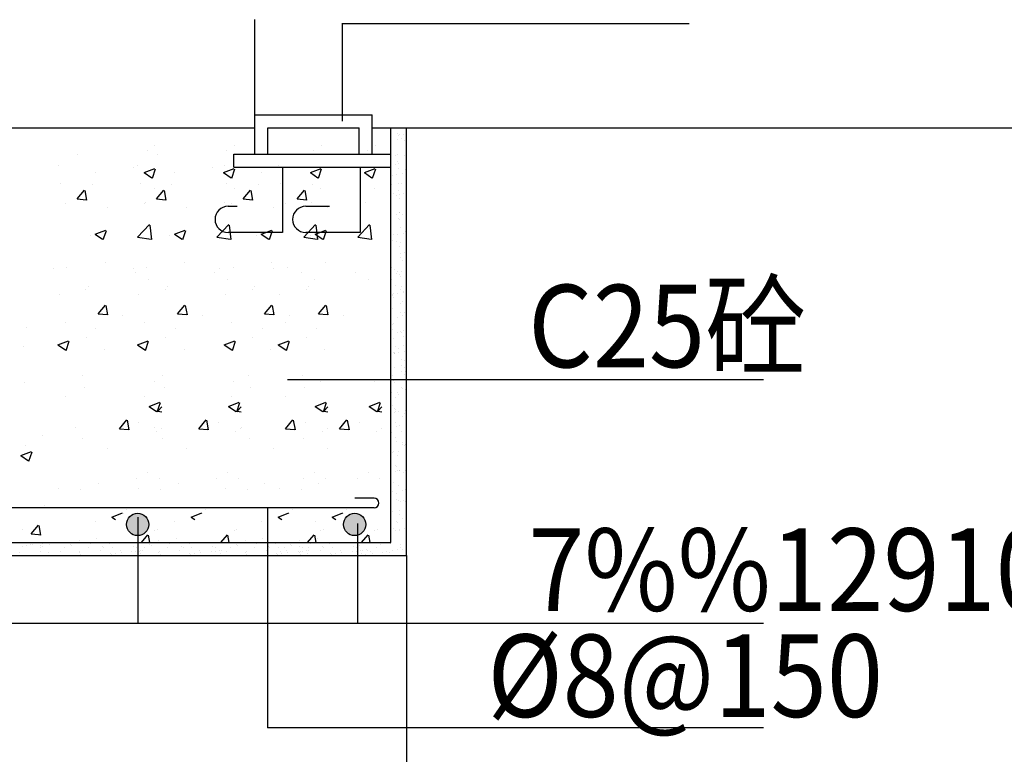
# Model space of a CAD drawing. Units: millimetres. Extents: x 1631 to 4944, y 838 to 2576.
# Drawn here: x 3679 to 3705, y 1449 to 1469 of the extents above; entities that cross this region are included whole.
import ezdxf

# ---------------------------------------------------------------- set-up
doc = ezdxf.new("R2010")
doc.units = ezdxf.units.MM
doc.linetypes.add('XDH', pattern=[7, 2.5, -1, 0, -1, 2.5])
doc.layers.add('总平', color=7, linetype='Continuous')
doc.styles.add('yu', font='zf1.shx', dxfattribs={"width": 0.9, "bigfont": 'acehztxt.shx'})

msp = doc.modelspace()

# ---------------------------------------------------------------- hatches: boundary and pattern name
at = {"lineweight": -2}
h = msp.add_hatch(dxfattribs=at)
h.set_pattern_fill('AR-SAND', color=256, scale=0.2, style=0)
h.set_pattern_definition([(37.5, (-7852.80623, -19577.02595), (-0.0125986716, 0.385364754), [0, -0.304, 0, -0.34, 0, -0.325]), (7.5, (-7852.80623, -19577.02595), (0.353955341, 0.564429213), [0, -0.164, 0, -0.274, 0, -0.105]), (327.5, (-7853.05223, -19577.02595), (0.6228283724, 0.0011318107), [0, -0.1, 0, -0.36, 0, -0.47]), (317.5, (-7853.05223, -19577.02595), (0.601225321, 0.175535113), [0, -0.05, 0, -0.236, 0, -0.27])])
h.paths.add_polyline_path([(3689.163, 1461.755), (3688.747, 1461.755), (3688.747, 1455.032), (3687.878, 1455.032), (3687.878, 1454.69), (3689.163, 1454.69)])
h.paths.add_polyline_path([(3689.163, 1465.89), (3688.747, 1465.89), (3688.747, 1461.755), (3689.163, 1461.755)])
at = {"ltscale": 25}
for points in [[(3681.824, 1455.506, -1), (3682.408, 1455.506, -1)], [(3687.509, 1455.506, -1), (3688.094, 1455.506, -1)]]:
    msp.add_hatch(color=0, dxfattribs=at).paths.add_polyline_path(points)

# ---------------------------------------------------------------- linework, layer by layer
at = {"color": 1, "linetype": 'XDH'}
msp.add_line((3685.183, 1466.232, 0), (3685.183, 1474.858, 0), dxfattribs=at)
at = {"color": 0}
for p, q in [((3687.465, 1468.626, 0), (3696.566, 1468.626, 0)), ((3687.465, 1468.626, 0), (3696.566, 1468.626, 0)), ((3685.183, 1466.232, 0), (3688.259, 1466.232, 0)), ((3685.183, 1465.206, 0), (3685.183, 1466.232, 0)), ((3688.259, 1465.206, 0), (3688.259, 1466.232, 0)), ((3657.383, 1465.89, 0), (3685.183, 1465.89, 0)), ((3685.525, 1465.89, 0), (3687.917, 1465.89, 0)), ((3685.525, 1465.206, 0), (3685.525, 1465.89, 0)), ((3685.525, 1465.89, 0), (3686.058, 1465.89, 0)), ((3685.525, 1465.89, 0), (3687.343, 1465.89, 0)), ((3685.525, 1465.89, 0), (3687.917, 1465.89, 0)), ((3685.651, 1465.89, 0), (3687.703, 1465.89, 0)), ((3687.917, 1465.206, 0), (3687.917, 1465.89, 0)), ((3688.259, 1465.89, 0), (3714.108, 1465.89, 0)), ((3688.747, 1455.032, 0), (3688.747, 1465.89, 0)), ((3684.636, 1465.206, 0), (3688.747, 1465.206, 0)), ((3684.636, 1464.864, 0), (3684.636, 1465.206, 0)), ((3684.636, 1464.864, 0), (3688.763, 1464.864, 0)), ((3685.91, 1464.864, 0), (3685.91, 1463.154, 0)), ((3687.944, 1464.864, 0), (3687.944, 1463.154, 0)), ((3684.486, 1463.838, 0), (3684.724, 1463.838, 0)), ((3686.519, 1463.838, 0), (3686.758, 1463.838, 0)), ((3686.758, 1463.838, 0), (3687.147, 1463.838, 0)), ((3685.91, 1463.154, 0), (3684.486, 1463.154, 0)), ((3687.944, 1463.154, 0), (3686.519, 1463.154, 0)), ((3653.819, 1455.032, 0), (3688.747, 1455.032, 0))]:
    msp.add_line(p, q, dxfattribs=at)
msp.add_line((3687.471, 1468.626, 0), (3687.471, 1466.069, 0))
at = {"color": 0, "ltscale": 25}
for p, q in [((3687.451, 1465.89, 0), (3687.917, 1465.89, 0)), ((3698.517, 1459.293, 0), (3686.047, 1459.293, 0)), ((3687.878, 1455.532, 0), (3687.878, 1452.914, 0)), ((3698.517, 1452.914, 0), (3654.948, 1452.914, 0)), ((3698.517, 1450.178, 0), (3685.521, 1450.178, 0))]:
    msp.add_line(p, q, dxfattribs=at)
at = {"color": 0, "linetype": 'ByBlock', "ltscale": 25}
for p, q in [((3689.163, 1454.69, 0), (3689.163, 1465.89, 0)), ((3688.87, 1461.755, 0), (3688.87, 1461.755, 0)), ((3685.521, 1455.937, 0), (3685.521, 1450.178, 0)), ((3682.123, 1455.699, 0), (3682.123, 1452.914, 0)), ((3679.102, 1455.382, 0), (3679.102, 1455.382, 0)), ((3687.882, 1455.382, 0), (3687.882, 1455.382, 0)), ((3653.459, 1454.69, 0), (3689.163, 1454.69, 0))]:
    msp.add_line(p, q, dxfattribs=at)
at = {"lineweight": -2}
for p, q in [((3682.569, 1465.439, 0), (3682.569, 1465.439, 0)), ((3684.65, 1465.439, 0), (3684.65, 1465.439, 0)), ((3686.924, 1465.439, 0), (3686.924, 1465.439, 0)), ((3688.339, 1465.439, 0), (3688.339, 1465.439, 0)), ((3680.549, 1465.183, 0), (3680.549, 1465.183, 0)), ((3682.374, 1465.312, 0), (3682.374, 1465.312, 0)), ((3682.629, 1465.183, 0), (3682.629, 1465.183, 0)), ((3684.455, 1465.312, 0), (3684.455, 1465.312, 0)), ((3684.903, 1465.183, 0), (3684.903, 1465.183, 0)), ((3686.318, 1465.183, 0), (3686.318, 1465.183, 0)), ((3686.729, 1465.312, 0), (3686.729, 1465.312, 0)), ((3688.144, 1465.312, 0), (3688.144, 1465.312, 0)), ((3680.042, 1464.912, 0), (3680.042, 1464.912, 0)), ((3682.122, 1464.912, 0), (3682.122, 1464.912, 0)), ((3684.396, 1464.912, 0), (3684.396, 1464.912, 0)), ((3685.811, 1464.912, 0), (3685.811, 1464.912, 0)), ((3681, 1464.725, 0), (3681, 1464.725, 0)), ((3682.001, 1464.857, 0), (3682.001, 1464.857, 0)), ((3682.287, 1464.72, 0), (3682.568, 1464.828, 0)), ((3682.287, 1464.72, 0), (3682.486, 1464.586, 0)), ((3682.503, 1464.577, 0), (3682.584, 1464.819, 0)), ((3683.081, 1464.725, 0), (3683.081, 1464.725, 0)), ((3684.082, 1464.857, 0), (3684.082, 1464.857, 0)), ((3684.368, 1464.72, 0), (3684.648, 1464.828, 0)), ((3684.368, 1464.72, 0), (3684.567, 1464.586, 0)), ((3684.583, 1464.577, 0), (3684.665, 1464.819, 0)), ((3685.355, 1464.725, 0), (3685.355, 1464.725, 0)), ((3686.356, 1464.857, 0), (3686.356, 1464.857, 0)), ((3686.642, 1464.72, 0), (3686.922, 1464.828, 0)), ((3686.642, 1464.72, 0), (3686.841, 1464.586, 0)), ((3686.769, 1464.725, 0), (3686.769, 1464.725, 0)), ((3686.857, 1464.577, 0), (3686.938, 1464.819, 0)), ((3687.771, 1464.857, 0), (3687.771, 1464.857, 0)), ((3688.057, 1464.72, 0), (3688.337, 1464.828, 0)), ((3688.057, 1464.72, 0), (3688.256, 1464.586, 0)), ((3688.272, 1464.577, 0), (3688.353, 1464.819, 0)), ((3680.098, 1464.425, 0), (3680.098, 1464.425, 0)), ((3680.924, 1464.408, 0), (3680.924, 1464.408, 0)), ((3682.179, 1464.425, 0), (3682.179, 1464.425, 0)), ((3683.005, 1464.408, 0), (3683.005, 1464.408, 0)), ((3684.453, 1464.425, 0), (3684.453, 1464.425, 0)), ((3685.279, 1464.408, 0), (3685.279, 1464.408, 0)), ((3685.867, 1464.425, 0), (3685.867, 1464.425, 0)), ((3686.694, 1464.408, 0), (3686.694, 1464.408, 0)), ((3680.529, 1464.031, 0), (3680.721, 1464.261, 0)), ((3680.695, 1464.244, 0), (3680.695, 1464.244, 0)), ((3680.784, 1464.001, 0), (3680.738, 1464.252, 0)), ((3682.561, 1464.313, 0), (3682.561, 1464.313, 0)), ((3682.609, 1464.031, 0), (3682.802, 1464.261, 0)), ((3682.776, 1464.244, 0), (3682.776, 1464.244, 0)), ((3682.865, 1464.001, 0), (3682.818, 1464.252, 0)), ((3684.642, 1464.313, 0), (3684.642, 1464.313, 0)), ((3684.883, 1464.031, 0), (3685.076, 1464.261, 0)), ((3685.05, 1464.244, 0), (3685.05, 1464.244, 0)), ((3685.139, 1464.001, 0), (3685.092, 1464.252, 0)), ((3686.298, 1464.031, 0), (3686.491, 1464.261, 0)), ((3686.464, 1464.244, 0), (3686.464, 1464.244, 0)), ((3686.553, 1464.001, 0), (3686.507, 1464.252, 0)), ((3686.916, 1464.313, 0), (3686.916, 1464.313, 0)), ((3688.33, 1464.313, 0), (3688.33, 1464.313, 0)), ((3680.228, 1463.912, 0), (3680.228, 1463.912, 0)), ((3680.529, 1464.031, 0), (3680.768, 1464.01, 0)), ((3682.309, 1463.912, 0), (3682.309, 1463.912, 0)), ((3682.318, 1463.943, 0), (3682.318, 1463.943, 0)), ((3682.609, 1464.031, 0), (3682.848, 1464.01, 0)), ((3684.399, 1463.943, 0), (3684.399, 1463.943, 0)), ((3684.583, 1463.912, 0), (3684.583, 1463.912, 0)), ((3684.883, 1464.031, 0), (3685.122, 1464.01, 0)), ((3685.998, 1463.912, 0), (3685.998, 1463.912, 0)), ((3686.298, 1464.031, 0), (3686.537, 1464.01, 0)), ((3686.673, 1463.943, 0), (3686.673, 1463.943, 0)), ((3688.087, 1463.943, 0), (3688.087, 1463.943, 0)), ((3681.317, 1463.812, 0), (3681.317, 1463.812, 0)), ((3683.397, 1463.812, 0), (3683.397, 1463.812, 0)), ((3685.671, 1463.812, 0), (3685.671, 1463.812, 0)), ((3687.086, 1463.812, 0), (3687.086, 1463.812, 0)), ((3682.114, 1463.034, 0), (3682.425, 1463.358, 0)), ((3682.486, 1462.968, 0), (3682.442, 1463.348, 0)), ((3684.194, 1463.034, 0), (3684.506, 1463.358, 0)), ((3684.567, 1462.968, 0), (3684.522, 1463.348, 0)), ((3686.468, 1463.034, 0), (3686.78, 1463.358, 0)), ((3686.84, 1462.968, 0), (3686.796, 1463.348, 0)), ((3687.883, 1463.034, 0), (3688.194, 1463.358, 0)), ((3688.255, 1462.968, 0), (3688.211, 1463.348, 0)), ((3681.001, 1463.11, 0), (3681.116, 1463.154, 0)), ((3681.001, 1463.11, 0), (3681.2, 1462.975, 0)), ((3681.116, 1463.154, 0), (3681.282, 1463.217, 0)), ((3681.217, 1462.966, 0), (3681.28, 1463.154, 0)), ((3681.28, 1463.154, 0), (3681.298, 1463.208, 0)), ((3683.082, 1463.11, 0), (3683.197, 1463.154, 0)), ((3683.082, 1463.11, 0), (3683.281, 1462.975, 0)), ((3683.197, 1463.154, 0), (3683.362, 1463.217, 0)), ((3683.297, 1462.966, 0), (3683.36, 1463.154, 0)), ((3683.36, 1463.154, 0), (3683.379, 1463.208, 0)), ((3685.356, 1463.11, 0), (3685.471, 1463.154, 0)), ((3685.356, 1463.11, 0), (3685.555, 1462.975, 0)), ((3685.471, 1463.154, 0), (3685.636, 1463.217, 0)), ((3685.571, 1462.966, 0), (3685.634, 1463.154, 0)), ((3685.634, 1463.154, 0), (3685.653, 1463.208, 0)), ((3686.771, 1463.11, 0), (3686.886, 1463.154, 0)), ((3686.771, 1463.11, 0), (3686.97, 1462.975, 0)), ((3686.886, 1463.154, 0), (3687.051, 1463.217, 0)), ((3686.986, 1462.966, 0), (3687.049, 1463.154, 0)), ((3687.049, 1463.154, 0), (3687.067, 1463.208, 0)), ((3680.876, 1463.076, 0), (3680.876, 1463.076, 0)), ((3682.114, 1463.034, 0), (3682.469, 1462.978, 0)), ((3682.957, 1463.076, 0), (3682.957, 1463.076, 0)), ((3684.194, 1463.034, 0), (3684.55, 1462.978, 0)), ((3685.23, 1463.076, 0), (3685.23, 1463.076, 0)), ((3686.468, 1463.034, 0), (3686.824, 1462.978, 0)), ((3686.645, 1463.076, 0), (3686.645, 1463.076, 0)), ((3687.883, 1463.034, 0), (3688.239, 1462.978, 0)), ((3681.266, 1462.366, 0), (3681.266, 1462.366, 0)), ((3683.346, 1462.366, 0), (3683.346, 1462.366, 0)), ((3685.62, 1462.366, 0), (3685.62, 1462.366, 0)), ((3687.035, 1462.366, 0), (3687.035, 1462.366, 0)), ((3679.916, 1462.2, 0), (3679.916, 1462.2, 0)), ((3680.264, 1462.234, 0), (3680.264, 1462.234, 0)), ((3681.997, 1462.2, 0), (3681.997, 1462.2, 0)), ((3682.051, 1462.11, 0), (3682.051, 1462.11, 0)), ((3682.345, 1462.234, 0), (3682.345, 1462.234, 0)), ((3684.132, 1462.11, 0), (3684.132, 1462.11, 0)), ((3684.271, 1462.2, 0), (3684.271, 1462.2, 0)), ((3684.619, 1462.234, 0), (3684.619, 1462.234, 0)), ((3685.685, 1462.2, 0), (3685.685, 1462.2, 0)), ((3686.034, 1462.234, 0), (3686.034, 1462.234, 0)), ((3686.406, 1462.11, 0), (3686.406, 1462.11, 0)), ((3687.821, 1462.11, 0), (3687.821, 1462.11, 0)), ((3682.396, 1461.926, 0), (3682.396, 1461.926, 0)), ((3684.477, 1461.926, 0), (3684.477, 1461.926, 0)), ((3686.751, 1461.926, 0), (3686.751, 1461.926, 0)), ((3688.165, 1461.926, 0), (3688.165, 1461.926, 0)), ((3680.76, 1461.663, 0), (3680.76, 1461.663, 0)), ((3680.827, 1461.745, 0), (3680.827, 1461.745, 0)), ((3682.84, 1461.663, 0), (3682.84, 1461.663, 0)), ((3682.908, 1461.745, 0), (3682.908, 1461.745, 0)), ((3685.114, 1461.663, 0), (3685.114, 1461.663, 0)), ((3685.182, 1461.745, 0), (3685.182, 1461.745, 0)), ((3686.529, 1461.663, 0), (3686.529, 1461.663, 0)), ((3686.597, 1461.745, 0), (3686.597, 1461.745, 0)), ((3680.063, 1461.525, 0), (3680.063, 1461.525, 0)), ((3682.144, 1461.525, 0), (3682.144, 1461.525, 0)), ((3684.418, 1461.525, 0), (3684.418, 1461.525, 0)), ((3685.833, 1461.525, 0), (3685.833, 1461.525, 0)), ((3681.084, 1461.022, 0), (3681.276, 1461.252, 0)), ((3681.084, 1461.022, 0), (3681.323, 1461.002, 0)), ((3681.339, 1460.992, 0), (3681.293, 1461.243, 0)), ((3683.164, 1461.022, 0), (3683.357, 1461.252, 0)), ((3683.164, 1461.022, 0), (3683.403, 1461.002, 0)), ((3683.42, 1460.992, 0), (3683.373, 1461.243, 0)), ((3685.438, 1461.022, 0), (3685.631, 1461.252, 0)), ((3685.438, 1461.022, 0), (3685.677, 1461.002, 0)), ((3685.694, 1460.992, 0), (3685.647, 1461.243, 0)), ((3686.853, 1461.022, 0), (3687.046, 1461.252, 0)), ((3686.853, 1461.022, 0), (3687.092, 1461.002, 0)), ((3687.108, 1460.992, 0), (3687.062, 1461.243, 0)), ((3680.214, 1460.788, 0), (3680.214, 1460.788, 0)), ((3681.728, 1460.988, 0), (3681.728, 1460.988, 0)), ((3682.294, 1460.788, 0), (3682.294, 1460.788, 0)), ((3683.809, 1460.988, 0), (3683.809, 1460.988, 0)), ((3684.568, 1460.788, 0), (3684.568, 1460.788, 0)), ((3685.983, 1460.788, 0), (3685.983, 1460.788, 0)), ((3686.083, 1460.988, 0), (3686.083, 1460.988, 0)), ((3687.498, 1460.988, 0), (3687.498, 1460.988, 0)), ((3679.212, 1460.656, 0), (3679.212, 1460.656, 0)), ((3681.022, 1460.647, 0), (3681.022, 1460.647, 0)), ((3683.102, 1460.647, 0), (3683.102, 1460.647, 0)), ((3685.376, 1460.647, 0), (3685.376, 1460.647, 0)), ((3686.791, 1460.647, 0), (3686.791, 1460.647, 0)), ((3680.028, 1460.209, 0), (3680.308, 1460.317, 0)), ((3680.244, 1460.066, 0), (3680.325, 1460.308, 0)), ((3680.779, 1460.413, 0), (3680.779, 1460.413, 0)), ((3682.109, 1460.209, 0), (3682.389, 1460.317, 0)), ((3682.324, 1460.066, 0), (3682.405, 1460.308, 0)), ((3682.859, 1460.413, 0), (3682.859, 1460.413, 0)), ((3684.383, 1460.209, 0), (3684.663, 1460.317, 0)), ((3684.598, 1460.066, 0), (3684.679, 1460.308, 0)), ((3685.133, 1460.413, 0), (3685.133, 1460.413, 0)), ((3685.798, 1460.209, 0), (3686.078, 1460.317, 0)), ((3686.013, 1460.066, 0), (3686.094, 1460.308, 0)), ((3686.548, 1460.413, 0), (3686.548, 1460.413, 0)), ((3679.12, 1460.167, 0), (3679.12, 1460.167, 0)), ((3680.028, 1460.209, 0), (3680.227, 1460.075, 0)), ((3681.256, 1460.077, 0), (3681.256, 1460.077, 0)), ((3682.109, 1460.209, 0), (3682.308, 1460.075, 0)), ((3683.336, 1460.077, 0), (3683.336, 1460.077, 0)), ((3684.383, 1460.209, 0), (3684.582, 1460.075, 0)), ((3685.61, 1460.077, 0), (3685.61, 1460.077, 0)), ((3685.798, 1460.209, 0), (3685.997, 1460.075, 0)), ((3687.025, 1460.077, 0), (3687.025, 1460.077, 0)), ((3680.676, 1459.41, 0), (3680.676, 1459.41, 0)), ((3682.549, 1459.247, 0), (3682.549, 1459.247, 0)), ((3682.757, 1459.41, 0), (3682.757, 1459.41, 0)), ((3684.63, 1459.247, 0), (3684.63, 1459.247, 0)), ((3685.031, 1459.41, 0), (3685.031, 1459.41, 0)), ((3686.445, 1459.41, 0), (3686.445, 1459.41, 0)), ((3686.904, 1459.247, 0), (3686.904, 1459.247, 0)), ((3688.319, 1459.247, 0), (3688.319, 1459.247, 0)), ((3679.161, 1459.211, 0), (3679.161, 1459.211, 0)), ((3680.73, 1459.082, 0), (3680.73, 1459.082, 0)), ((3682.811, 1459.082, 0), (3682.811, 1459.082, 0)), ((3685.085, 1459.082, 0), (3685.085, 1459.082, 0)), ((3686.499, 1459.082, 0), (3686.499, 1459.082, 0)), ((3680.217, 1458.847, 0), (3680.217, 1458.847, 0)), ((3682.297, 1458.847, 0), (3682.297, 1458.847, 0)), ((3682.416, 1458.599, 0), (3682.696, 1458.706, 0)), ((3684.497, 1458.599, 0), (3684.777, 1458.706, 0)), ((3684.571, 1458.847, 0), (3684.571, 1458.847, 0)), ((3685.986, 1458.847, 0), (3685.986, 1458.847, 0)), ((3686.77, 1458.599, 0), (3687.05, 1458.706, 0)), ((3688.185, 1458.599, 0), (3688.465, 1458.706, 0)), ((3682.416, 1458.599, 0), (3682.615, 1458.464, 0)), ((3682.631, 1458.455, 0), (3682.712, 1458.697, 0)), ((3682.644, 1458.475, 0), (3682.747, 1458.583, 0)), ((3682.644, 1458.475, 0), (3682.747, 1458.459, 0)), ((3684.497, 1458.599, 0), (3684.695, 1458.464, 0)), ((3684.712, 1458.455, 0), (3684.793, 1458.697, 0)), ((3684.725, 1458.475, 0), (3684.828, 1458.583, 0)), ((3684.725, 1458.475, 0), (3684.828, 1458.459, 0)), ((3686.77, 1458.599, 0), (3686.969, 1458.464, 0)), ((3686.986, 1458.455, 0), (3687.067, 1458.697, 0)), ((3686.998, 1458.475, 0), (3687.102, 1458.583, 0)), ((3686.998, 1458.475, 0), (3687.102, 1458.459, 0)), ((3688.185, 1458.599, 0), (3688.384, 1458.464, 0)), ((3688.4, 1458.455, 0), (3688.482, 1458.697, 0)), ((3688.413, 1458.475, 0), (3688.517, 1458.583, 0)), ((3688.413, 1458.475, 0), (3688.517, 1458.459, 0)), ((3681.639, 1458.014, 0), (3681.831, 1458.243, 0)), ((3681.894, 1457.984, 0), (3681.848, 1458.234, 0)), ((3683.719, 1458.014, 0), (3683.912, 1458.243, 0)), ((3683.975, 1457.984, 0), (3683.928, 1458.234, 0)), ((3685.993, 1458.014, 0), (3686.186, 1458.243, 0)), ((3686.249, 1457.984, 0), (3686.202, 1458.234, 0)), ((3687.408, 1458.014, 0), (3687.601, 1458.243, 0)), ((3687.663, 1457.984, 0), (3687.617, 1458.234, 0)), ((3680.477, 1458.033, 0), (3680.477, 1458.033, 0)), ((3681.639, 1458.014, 0), (3681.878, 1457.993, 0)), ((3682.15, 1458.165, 0), (3682.15, 1458.165, 0)), ((3682.557, 1458.033, 0), (3682.557, 1458.033, 0)), ((3682.612, 1457.943, 0), (3682.612, 1457.943, 0)), ((3682.735, 1458.032, 0), (3682.735, 1458.032, 0)), ((3683.719, 1458.014, 0), (3683.958, 1457.993, 0)), ((3684.231, 1458.165, 0), (3684.231, 1458.165, 0)), ((3684.693, 1457.943, 0), (3684.693, 1457.943, 0)), ((3684.816, 1458.032, 0), (3684.816, 1458.032, 0)), ((3684.831, 1458.033, 0), (3684.831, 1458.033, 0)), ((3685.993, 1458.014, 0), (3686.232, 1457.993, 0)), ((3686.246, 1458.033, 0), (3686.246, 1458.033, 0)), ((3686.505, 1458.165, 0), (3686.505, 1458.165, 0)), ((3686.967, 1457.943, 0), (3686.967, 1457.943, 0)), ((3687.09, 1458.032, 0), (3687.09, 1458.032, 0)), ((3687.408, 1458.014, 0), (3687.647, 1457.993, 0)), ((3687.919, 1458.165, 0), (3687.919, 1458.165, 0)), ((3688.381, 1457.943, 0), (3688.381, 1457.943, 0)), ((3688.504, 1458.032, 0), (3688.504, 1458.032, 0)), ((3679.624, 1457.832, 0), (3679.624, 1457.832, 0)), ((3680.681, 1457.75, 0), (3680.681, 1457.75, 0)), ((3682.762, 1457.75, 0), (3682.762, 1457.75, 0)), ((3685.036, 1457.75, 0), (3685.036, 1457.75, 0)), ((3686.451, 1457.75, 0), (3686.451, 1457.75, 0)), ((3679.055, 1457.309, 0), (3679.335, 1457.416, 0)), ((3679.185, 1457.586, 0), (3679.185, 1457.586, 0)), ((3681.32, 1457.495, 0), (3681.32, 1457.495, 0)), ((3683.401, 1457.495, 0), (3683.401, 1457.495, 0)), ((3685.675, 1457.495, 0), (3685.675, 1457.495, 0)), ((3687.089, 1457.495, 0), (3687.089, 1457.495, 0)), ((3679.055, 1457.309, 0), (3679.254, 1457.174, 0)), ((3679.27, 1457.165, 0), (3679.351, 1457.407, 0)), ((3682.099, 1456.719, 0), (3682.099, 1456.719, 0)), ((3682.384, 1456.861, 0), (3682.384, 1456.861, 0)), ((3682.686, 1456.7, 0), (3682.686, 1456.7, 0)), ((3684.18, 1456.719, 0), (3684.18, 1456.719, 0)), ((3684.465, 1456.861, 0), (3684.465, 1456.861, 0)), ((3684.767, 1456.7, 0), (3684.767, 1456.7, 0)), ((3686.454, 1456.719, 0), (3686.454, 1456.719, 0)), ((3686.739, 1456.861, 0), (3686.739, 1456.861, 0)), ((3687.041, 1456.7, 0), (3687.041, 1456.7, 0)), ((3687.869, 1456.719, 0), (3687.869, 1456.719, 0)), ((3688.153, 1456.861, 0), (3688.153, 1456.861, 0)), ((3688.456, 1456.7, 0), (3688.456, 1456.7, 0)), ((3680.051, 1456.46, 0), (3680.051, 1456.46, 0)), ((3680.633, 1456.418, 0), (3680.633, 1456.418, 0)), ((3681.098, 1456.587, 0), (3681.098, 1456.587, 0)), ((3682.132, 1456.46, 0), (3682.132, 1456.46, 0)), ((3682.713, 1456.418, 0), (3682.713, 1456.418, 0)), ((3683.178, 1456.587, 0), (3683.178, 1456.587, 0)), ((3684.406, 1456.46, 0), (3684.406, 1456.46, 0)), ((3684.987, 1456.418, 0), (3684.987, 1456.418, 0)), ((3685.452, 1456.587, 0), (3685.452, 1456.587, 0)), ((3685.821, 1456.46, 0), (3685.821, 1456.46, 0)), ((3686.402, 1456.418, 0), (3686.402, 1456.418, 0)), ((3686.867, 1456.587, 0), (3686.867, 1456.587, 0)), ((3679.681, 1455.999, 0), (3679.681, 1455.999, 0)), ((3681.816, 1455.909, 0), (3681.816, 1455.909, 0)), ((3683.897, 1455.909, 0), (3683.897, 1455.909, 0)), ((3686.171, 1455.909, 0), (3686.171, 1455.909, 0)), ((3687.585, 1455.909, 0), (3687.585, 1455.909, 0)), ((3681.443, 1455.698, 0), (3681.723, 1455.806, 0)), ((3681.443, 1455.698, 0), (3681.538, 1455.633, 0)), ((3681.737, 1455.791, 0), (3681.739, 1455.796, 0)), ((3683.523, 1455.698, 0), (3683.803, 1455.806, 0)), ((3683.523, 1455.698, 0), (3683.619, 1455.633, 0)), ((3683.818, 1455.791, 0), (3683.82, 1455.796, 0)), ((3685.797, 1455.698, 0), (3686.077, 1455.806, 0)), ((3685.797, 1455.698, 0), (3685.893, 1455.633, 0)), ((3686.092, 1455.791, 0), (3686.094, 1455.796, 0)), ((3687.212, 1455.698, 0), (3687.492, 1455.806, 0)), ((3687.212, 1455.698, 0), (3687.308, 1455.633, 0)), ((3687.507, 1455.791, 0), (3687.508, 1455.796, 0)), ((3679.325, 1455.256, 0), (3679.517, 1455.486, 0)), ((3679.58, 1455.226, 0), (3679.534, 1455.477, 0)), ((3681.01, 1455.582, 0), (3681.01, 1455.582, 0)), ((3682.638, 1455.368, 0), (3682.638, 1455.368, 0)), ((3683.091, 1455.582, 0), (3683.091, 1455.582, 0)), ((3684.718, 1455.368, 0), (3684.718, 1455.368, 0)), ((3685.364, 1455.582, 0), (3685.364, 1455.582, 0)), ((3686.779, 1455.582, 0), (3686.779, 1455.582, 0)), ((3686.992, 1455.368, 0), (3686.992, 1455.368, 0)), ((3688.407, 1455.368, 0), (3688.407, 1455.368, 0)), ((3679.325, 1455.256, 0), (3679.521, 1455.239, 0)), ((3679.521, 1455.239, 0), (3679.564, 1455.235, 0)), ((3681.047, 1455.141, 0), (3681.047, 1455.141, 0)), ((3682.216, 1455.032, 0), (3682.386, 1455.235, 0)), ((3682.438, 1455.032, 0), (3682.403, 1455.226, 0)), ((3682.562, 1455.341, 0), (3682.562, 1455.341, 0)), ((3683.128, 1455.141, 0), (3683.128, 1455.141, 0)), ((3684.297, 1455.032, 0), (3684.467, 1455.235, 0)), ((3684.519, 1455.032, 0), (3684.483, 1455.226, 0)), ((3684.643, 1455.341, 0), (3684.643, 1455.341, 0)), ((3685.401, 1455.141, 0), (3685.401, 1455.141, 0)), ((3686.571, 1455.032, 0), (3686.741, 1455.235, 0)), ((3686.793, 1455.032, 0), (3686.757, 1455.226, 0)), ((3686.816, 1455.141, 0), (3686.816, 1455.141, 0)), ((3686.916, 1455.341, 0), (3686.916, 1455.341, 0)), ((3687.985, 1455.032, 0), (3688.156, 1455.235, 0)), ((3688.208, 1455.032, 0), (3688.172, 1455.226, 0)), ((3688.331, 1455.341, 0), (3688.331, 1455.341, 0)), ((3679.09, 1454.935, 0), (3679.09, 1454.935, 0)), ((3679.194, 1454.948, 0), (3679.194, 1454.948, 0)), ((3679.299, 1454.976, 0), (3679.299, 1454.976, 0)), ((3679.356, 1454.97, 0), (3679.356, 1454.97, 0)), ((3679.578, 1454.963, 0), (3679.578, 1454.963, 0)), ((3679.583, 1454.91, 0), (3679.583, 1454.91, 0)), ((3679.615, 1454.929, 0), (3679.615, 1454.929, 0)), ((3679.628, 1455.005, 0), (3679.628, 1455.005, 0)), ((3679.732, 1455.019, 0), (3679.732, 1455.019, 0)), ((3679.81, 1454.973, 0), (3679.81, 1454.973, 0)), ((3680.206, 1454.911, 0), (3680.206, 1454.911, 0)), ((3680.351, 1454.993, 0), (3680.351, 1454.993, 0)), ((3680.39, 1454.945, 0), (3680.39, 1454.945, 0)), ((3680.584, 1455.087, 0), (3680.584, 1455.087, 0)), ((3680.829, 1454.913, 0), (3680.829, 1454.913, 0)), ((3680.874, 1455, 0), (3680.874, 1455, 0)), ((3681.19, 1454.938, 0), (3681.19, 1454.938, 0)), ((3681.227, 1454.905, 0), (3681.227, 1454.905, 0)), ((3681.386, 1454.997, 0), (3681.386, 1454.997, 0)), ((3681.452, 1454.914, 0), (3681.452, 1454.914, 0)), ((3681.926, 1455.017, 0), (3681.926, 1455.017, 0)), ((3682.002, 1454.921, 0), (3682.002, 1454.921, 0)), ((3682.075, 1454.915, 0), (3682.075, 1454.915, 0)), ((3682.233, 1454.831, 0), (3682.233, 1454.831, 0)), ((3682.287, 1454.911, 0), (3682.287, 1454.911, 0)), ((3682.431, 1454.993, 0), (3682.431, 1454.993, 0)), ((3682.471, 1454.945, 0), (3682.471, 1454.945, 0)), ((3682.665, 1455.087, 0), (3682.665, 1455.087, 0)), ((3682.91, 1454.913, 0), (3682.91, 1454.913, 0)), ((3682.955, 1455, 0), (3682.955, 1455, 0)), ((3683.271, 1454.938, 0), (3683.271, 1454.938, 0)), ((3683.308, 1454.905, 0), (3683.308, 1454.905, 0)), ((3683.466, 1454.997, 0), (3683.466, 1454.997, 0)), ((3683.532, 1454.914, 0), (3683.532, 1454.914, 0)), ((3684.007, 1455.017, 0), (3684.007, 1455.017, 0)), ((3684.083, 1454.921, 0), (3684.083, 1454.921, 0)), ((3684.155, 1454.915, 0), (3684.155, 1454.915, 0)), ((3684.313, 1454.831, 0), (3684.313, 1454.831, 0)), ((3684.561, 1454.911, 0), (3684.561, 1454.911, 0)), ((3684.705, 1454.993, 0), (3684.705, 1454.993, 0)), ((3684.745, 1454.945, 0), (3684.745, 1454.945, 0)), ((3684.939, 1455.087, 0), (3684.939, 1455.087, 0)), ((3685.184, 1454.913, 0), (3685.184, 1454.913, 0)), ((3685.229, 1455, 0), (3685.229, 1455, 0)), ((3685.545, 1454.938, 0), (3685.545, 1454.938, 0)), ((3685.582, 1454.905, 0), (3685.582, 1454.905, 0)), ((3685.74, 1454.997, 0), (3685.74, 1454.997, 0)), ((3685.806, 1454.914, 0), (3685.806, 1454.914, 0)), ((3685.975, 1454.911, 0), (3685.975, 1454.911, 0)), ((3686.12, 1454.993, 0), (3686.12, 1454.993, 0)), ((3686.159, 1454.945, 0), (3686.159, 1454.945, 0)), ((3686.28, 1455.017, 0), (3686.28, 1455.017, 0)), ((3686.353, 1455.087, 0), (3686.353, 1455.087, 0)), ((3686.357, 1454.921, 0), (3686.357, 1454.921, 0)), ((3686.429, 1454.915, 0), (3686.429, 1454.915, 0)), ((3686.587, 1454.831, 0), (3686.587, 1454.831, 0)), ((3686.598, 1454.913, 0), (3686.598, 1454.913, 0)), ((3686.643, 1455, 0), (3686.643, 1455, 0)), ((3686.96, 1454.938, 0), (3686.96, 1454.938, 0)), ((3686.996, 1454.905, 0), (3686.996, 1454.905, 0)), ((3687.155, 1454.997, 0), (3687.155, 1454.997, 0)), ((3687.221, 1454.914, 0), (3687.221, 1454.914, 0)), ((3687.695, 1455.017, 0), (3687.695, 1455.017, 0)), ((3687.772, 1454.921, 0), (3687.772, 1454.921, 0)), ((3687.844, 1454.915, 0), (3687.844, 1454.915, 0)), ((3688.002, 1454.831, 0), (3688.002, 1454.831, 0)), ((3679.029, 1454.769, 0), (3679.029, 1454.769, 0)), ((3679.569, 1454.788, 0), (3679.569, 1454.788, 0)), ((3679.789, 1454.77, 0), (3679.789, 1454.77, 0)), ((3680.093, 1454.795, 0), (3680.093, 1454.795, 0)), ((3680.589, 1454.763, 0), (3680.589, 1454.763, 0)), ((3680.604, 1454.793, 0), (3680.604, 1454.793, 0)), ((3680.626, 1454.729, 0), (3680.626, 1454.729, 0)), ((3681.144, 1454.812, 0), (3681.144, 1454.812, 0)), ((3681.401, 1454.745, 0), (3681.401, 1454.745, 0)), ((3681.428, 1454.725, 0), (3681.428, 1454.725, 0)), ((3681.532, 1454.738, 0), (3681.532, 1454.738, 0)), ((3681.668, 1454.819, 0), (3681.668, 1454.819, 0)), ((3681.694, 1454.76, 0), (3681.694, 1454.76, 0)), ((3681.966, 1454.795, 0), (3681.966, 1454.795, 0)), ((3682.07, 1454.809, 0), (3682.07, 1454.809, 0)), ((3682.173, 1454.795, 0), (3682.173, 1454.795, 0)), ((3682.18, 1454.816, 0), (3682.18, 1454.816, 0)), ((3682.201, 1454.738, 0), (3682.201, 1454.738, 0)), ((3682.238, 1454.705, 0), (3682.238, 1454.705, 0)), ((3682.67, 1454.763, 0), (3682.67, 1454.763, 0)), ((3682.685, 1454.793, 0), (3682.685, 1454.793, 0)), ((3682.707, 1454.729, 0), (3682.707, 1454.729, 0)), ((3683.225, 1454.812, 0), (3683.225, 1454.812, 0)), ((3683.482, 1454.745, 0), (3683.482, 1454.745, 0)), ((3683.508, 1454.725, 0), (3683.508, 1454.725, 0)), ((3683.612, 1454.738, 0), (3683.612, 1454.738, 0)), ((3683.749, 1454.819, 0), (3683.749, 1454.819, 0)), ((3683.775, 1454.76, 0), (3683.775, 1454.76, 0)), ((3684.047, 1454.795, 0), (3684.047, 1454.795, 0)), ((3684.151, 1454.809, 0), (3684.151, 1454.809, 0)), ((3684.26, 1454.816, 0), (3684.26, 1454.816, 0)), ((3684.282, 1454.738, 0), (3684.282, 1454.738, 0)), ((3684.319, 1454.705, 0), (3684.319, 1454.705, 0)), ((3684.447, 1454.795, 0), (3684.447, 1454.795, 0)), ((3684.944, 1454.763, 0), (3684.944, 1454.763, 0)), ((3684.959, 1454.793, 0), (3684.959, 1454.793, 0)), ((3684.98, 1454.729, 0), (3684.98, 1454.729, 0)), ((3685.499, 1454.812, 0), (3685.499, 1454.812, 0)), ((3685.756, 1454.745, 0), (3685.756, 1454.745, 0)), ((3685.782, 1454.725, 0), (3685.782, 1454.725, 0)), ((3685.862, 1454.795, 0), (3685.862, 1454.795, 0)), ((3685.886, 1454.738, 0), (3685.886, 1454.738, 0)), ((3686.023, 1454.819, 0), (3686.023, 1454.819, 0)), ((3686.049, 1454.76, 0), (3686.049, 1454.76, 0)), ((3686.321, 1454.795, 0), (3686.321, 1454.795, 0)), ((3686.358, 1454.763, 0), (3686.358, 1454.763, 0)), ((3686.374, 1454.793, 0), (3686.374, 1454.793, 0)), ((3686.395, 1454.729, 0), (3686.395, 1454.729, 0)), ((3686.425, 1454.809, 0), (3686.425, 1454.809, 0)), ((3686.534, 1454.816, 0), (3686.534, 1454.816, 0)), ((3686.556, 1454.738, 0), (3686.556, 1454.738, 0)), ((3686.593, 1454.705, 0), (3686.593, 1454.705, 0)), ((3686.914, 1454.812, 0), (3686.914, 1454.812, 0)), ((3687.17, 1454.745, 0), (3687.17, 1454.745, 0)), ((3687.197, 1454.725, 0), (3687.197, 1454.725, 0)), ((3687.301, 1454.738, 0), (3687.301, 1454.738, 0)), ((3687.437, 1454.819, 0), (3687.437, 1454.819, 0)), ((3687.464, 1454.76, 0), (3687.464, 1454.76, 0)), ((3687.735, 1454.795, 0), (3687.735, 1454.795, 0)), ((3687.839, 1454.809, 0), (3687.839, 1454.809, 0)), ((3687.949, 1454.816, 0), (3687.949, 1454.816, 0)), ((3687.971, 1454.738, 0), (3687.971, 1454.738, 0)), ((3688.008, 1454.705, 0), (3688.008, 1454.705, 0)), ((3689.163, 1454.69, 0), (3689.163, 1434.008, 0))]:
    msp.add_line(p, q, dxfattribs=at)
at = {"color": 0, "lineweight": 30, "ltscale": 25}
for p, q in [((3688.311, 1456.195, 0), (3687.806, 1456.195, 0)), ((3688.311, 1455.937, 0), (3654.167, 1455.937, 0))]:
    msp.add_line(p, q, dxfattribs=at)
at = {"color": 0, "ltscale": 25}
for centre in [(3682.116, 1455.506, 0), (3687.802, 1455.506, 0)]:
    msp.add_circle(centre, 0.292, dxfattribs=at)
at = {"color": 0}
for centre in [(3684.486, 1463.496, 0), (3686.519, 1463.496, 0)]:
    msp.add_arc(centre, 0.342, 90, 270, dxfattribs=at)
at = {"color": 0, "lineweight": 30, "ltscale": 25}
msp.add_arc((3688.311, 1456.066, 0), 0.129, 270, 90, dxfattribs=at)

# ---------------------------------------------------------------- texts
at = {"layer": '总平', "color": 0, "linetype": 'ByBlock', "ltscale": 0.4, "style": 'yu', "width": 0.9}
for s, p in [('C25砼', (3692.349, 1459.622, 0)), ('7%%12910', (3692.349, 1453.243, 0)), ('%%C8@150', (3691.28, 1450.464, 0))]:
    msp.add_text(s, height=2.16, dxfattribs=at).set_placement(p)

doc.saveas('drawing.dxf')
